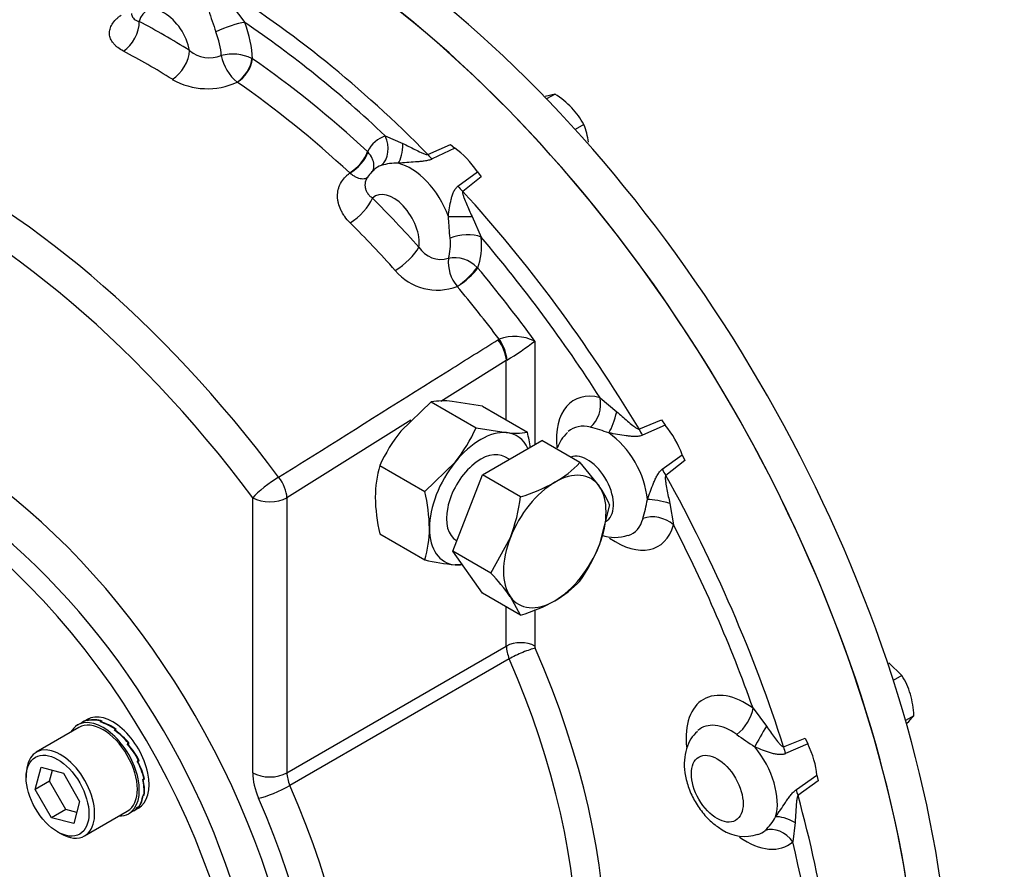
# Paper-space layout 'Sheet1' of a CAD drawing. Units: millimetres. Extents: x 0 to 4158, y 0 to 2940.
# Drawn here: x 2869 to 3012, y 2285 to 2408 of the extents above; entities that cross this region are included whole.
import ezdxf

# ---------------------------------------------------------------- set-up
doc = ezdxf.new("R2010")
doc.units = ezdxf.units.MM
doc.header["$LTSCALE"] = 7.000007
for name, color, linetype in [('tangent', 7, 'Continuous'), ('TSH-1', 7, 'Continuous'), ('visible', 7, 'Continuous')]:
    doc.layers.add(name, color=color, linetype=linetype)

# ---------------------------------------------------------------- blocks, each defined once
blk = doc.blocks.new('SE5')
at = {"layer": 'tangent', "color": 7, "linetype": 'Continuous'}
for p, q in [((2899.76, 2409.72), (2901.58, 2407.28)), ((2902.62, 2402.09), (2902.69, 2402.05)), ((2900.5, 2398.65), (2900.49, 2398.65)), ((2921.91, 2390.87), (2924.47, 2389.78)), ((2928.08, 2388.19), (2931.37, 2389.64)), ((2932, 2389.1), (2928.72, 2387.54)), ((2919.36, 2388.6), (2919.43, 2388.52)), ((2916.78, 2385.5), (2916.77, 2385.52)), ((2932.44, 2383.61), (2935.25, 2385.67)), ((2935.81, 2384.95), (2933.15, 2382.83)), ((2934.48, 2379.21), (2935.78, 2376.23)), ((2935.22, 2371.85), (2935.29, 2371.78)), ((2932.33, 2369.09), (2932.32, 2369.1)), ((2938.23, 2361.37), (2938.39, 2361.47)), ((2943.57, 2361.18), (2943.57, 2346.22)), ((2939.44, 2358.37), (2929.96, 2352.44)), ((2939.52, 2358.42), (2939.44, 2358.37)), ((2939.44, 2349.74), (2939.44, 2358.37)), ((2953.02, 2352.98), (2955.43, 2350.96)), ((2925.6, 2349.71), (2907.68, 2338.5)), ((2958.64, 2348.45), (2961.89, 2349.77)), ((2962.42, 2349.02), (2959.16, 2347.56)), ((2962.02, 2342.62), (2964.91, 2344.71)), ((2965.29, 2343.88), (2962.53, 2341.72)), ((2902.73, 2298.68), (2902.73, 2338.5)), ((2907.68, 2338.5), (2907.68, 2298.68)), ((2963.09, 2337.69), (2963.64, 2334.59)), ((2939.44, 2317.02), (2939.44, 2322.69)), ((2943.57, 2322.32), (2943.57, 2317.02)), ((2907.68, 2298.68), (2939.44, 2317.02)), ((2939.87, 2315.18), (2908.11, 2296.84)), ((2975.15, 2308.04), (2977.08, 2305.42)), ((2979.56, 2302.46), (2982.72, 2303.7)), ((2983.06, 2302.86), (2979.87, 2301.46)), ((2981.42, 2296.26), (2984.41, 2298.33)), ((2984.56, 2297.51), (2981.66, 2295.38)), ((2981.23, 2291.47), (2980.9, 2288.7))]:
    blk.add_line(p, q, dxfattribs=at)
for centre, radius, start, end in [((2955.89, 2427.04), 62.18, 196.8232, 199.8449), ((2896.49, 2406.73), 4.54, 230.2476, 291.8387), ((2899.82, 2396.34), 6.39, 64.0774, 104.9132), ((2904.64, 2403.76), 6.58, 190.9041, 230.8881), ((2896.19, 2407.96), 10.25, 240.1899, 294.7887), ((2923.54, 2379.42), 7.51, 88.2644, 107.0099), ((2929.99, 2376.79), 3.78, 212.391, 286.1514), ((2936.61, 2372.68), 5.58, 175.0923, 219.8273), ((2931.91, 2368.6), 4.64, 44.4411, 100.761), ((2929.45, 2376.51), 7.95, 220.0862, 291.1835), ((2940.62, 2355), 6.84, 64.5028, 109.0664), ((2914.09, 2400.11), 48.84, 301.381, 307.1346), ((2945.16, 2322.45), 27.02, 70.2541, 76.1988), ((2934.99, 2342.64), 25.26, 343.5932, 349.9539), ((3044.8, 2406.36), 124.96, 234.8147, 236.2595), ((2971.67, 2295.94), 7.66, 313.1831, 331.5427)]:
    blk.add_arc(centre, radius, start, end, dxfattribs=at)
for centre, major_axis, ratio, start_param, end_param in [((2895.27, 2307.38), (-65.35, 113.19), 0.57735, 5.134811, 5.468064), ((2889.95, 2404.33), (2.65, -4.59), 0.57735, 1.022532, 3.689857), ((2883.83, 2406.02), (1.64, 3.09), 0.600864, 3.940212, 5.476101), ((2889.95, 2304.3), (-61.93, 107.26), 0.57735, -0.827002, -0.743794), ((2899.11, 2405.85), (-3.27, -1.25), 0.218114, 3.774627, 5.177975), ((2894.07, 2306.69), (-64.47, 111.67), 0.57735, -1.095651, -0.867844), ((2894.07, 2406.71), (6.1, -10.57), 0.57735, 0.817274, 1.300379), ((2860.16, 2287.11), (59.5, -103.06), 0.57735, 1.773245, 3.166288), ((2892.01, 2405.52), (4.38, -7.58), 0.57735, 0.863997, 1.300379), ((2857.77, 2285.73), (57.75, -100.03), 0.57735, 1.773245, 3.250265), ((2887.56, 2302.93), (-60.18, 104.23), 0.57735, -0.827002, -0.743794), ((2891.11, 2401.81), (1.86, 2.97), 0.552837, 3.981852, 5.517742), ((2900.62, 2400.86), (-1.59, -2.44), 0.500494, 0.851436, 2.383345), ((2900.63, 2400.85), (1.66, 2.4), 0.517512, 4.006697, 5.542586), ((2894.07, 2306.69), (-61.75, 106.95), 0.57735, -1.079181, -0.884314), ((2892.08, 2305.54), (-60.29, 104.42), 0.57735, -1.079181, -0.884314), ((2927.22, 2379.95), (6.1, -10.57), 0.57735, 3.019311, 3.502416), ((2919.43, 2389.44), (1.08, -3.33), 0.8104, 0.338268, 1.741617), ((2923.06, 2390.07), (0.13, -3.5), 0.402859, 0.43514, 1.471929), ((2917.3, 2387.41), (-1.98, -2.14), 0.385427, 0.929684, 2.465574), ((2917.31, 2387.4), (2.04, 2.09), 0.401921, 4.081791, 5.613699), ((2928.87, 2390.3), (1.43, -3.19), 0.510083, -1.094572, -0.792122), ((2925.16, 2378.76), (4.38, -7.58), 0.57735, 3.019311, 3.266635), ((2925.57, 2379), (-4.4, 7.62), 0.57735, 4.419148, 5.791028), ((2934.08, 2384.8), (-2.17, 2.75), 0.579347, 1.549923, 1.852374), ((2917.59, 2380.44), (2.48, 2.47), 0.343564, 4.085199, 5.621089), ((2923.09, 2377.57), (2.65, -4.59), 0.57735, 0.629833, 3.297158), ((2889.95, 2304.3), (-61.93, 107.26), 0.57735, -1.219701, -1.136493), ((2895.27, 2307.38), (-65.35, 113.19), 0.57735, 4.742112, 5.075365), ((2933.23, 2379.32), (-3.5, 0), 0.034092, 0.898023, 1.934812), ((2887.56, 2302.93), (-60.18, 104.23), 0.57735, -1.219701, -1.136493), ((2925.16, 2378.76), (4.38, -7.58), 0.57735, 0.471298, 0.90768), ((2933.31, 2374.8), (-3.48, -0.35), 0.502616, 3.872889, 5.276238), ((2927.22, 2379.95), (6.1, -10.57), 0.57735, 0.424575, 0.90768), ((2894.07, 2306.69), (-64.47, 111.67), 0.57735, 4.794835, 5.022642), ((2924.32, 2373.34), (2.6, 2.34), 0.280815, 4.101848, 5.637738), ((2933.22, 2370.6), (-2.19, -1.93), 0.219731, 0.963551, 2.495459), ((2933.23, 2370.59), (2.24, 1.87), 0.236437, 4.111028, 5.646918), ((2894.07, 2306.69), (-61.75, 106.95), 0.57735, -1.388058, -1.277013), ((2892.08, 2305.54), (-60.29, 104.42), 0.57735, -1.359535, -1.277013), ((2936.97, 2359.8), (1.86, -2.97), 0.552861, 0.765462, 1.762511), ((2937.13, 2359.89), (1.71, -3.05), 0.545787, 0.793271, 1.789267), ((2955.32, 2342.05), (-6.1, 10.57), 0.57735, -0.514981, 0.912924), ((2950.54, 2351.55), (-0.87, -3.39), 0.710599, 0.775838, 2.179187), ((2954.53, 2350.59), (-0.95, -3.37), 0.219955, 0.704544, 1.741333), ((2953.26, 2340.86), (-4.38, 7.58), 0.57735, -0.514981, 0.115451), ((2953.67, 2341.1), (-4.4, 7.62), 0.57735, 4.026449, 5.398329), ((2960.25, 2349.5), (1.33, -3.24), 0.542354, 4.814334, 5.116785), ((2951.2, 2339.67), (-2.65, 4.59), 0.57735, 3.115278, 6.206069), ((2964.24, 2342.59), (-2.13, 2.77), 0.542354, 1.1664, 1.468851), ((2895.27, 2307.38), (65.35, -113.19), 0.57735, 1.20782, 1.541073), ((2905.21, 2339.93), (2.8, 2.09), 0.164172, 0.980463, 2.516353), ((2905.21, 2339.93), (1.86, -2.97), 0.552717, 0.765352, 1.7536), ((2905.21, 2339.93), (3.5, 0), 0.57735, 3.926991, 5.497787), ((2962.33, 2337.1), (-3.39, 0.86), 0.219955, 4.541853, 5.578642), ((2961.16, 2333.16), (-3.37, 0.94), 0.710599, 4.103999, 5.507347), ((2955.32, 2342.05), (-6.1, 10.57), 0.57735, 2.249217, 3.656573), ((2953.26, 2340.86), (-4.38, 7.58), 0.57735, 3.021553, 3.656573), ((2894.07, 2306.69), (64.47, -111.67), 0.57735, 1.260543, 1.488351), ((2941.51, 2315.83), (-2.92, 0), 0.57735, 3.926991, 5.497787), ((2941.92, 2315.59), (-1.75, 3.03), 0.57735, 0.785398, 1.379294), ((2941.58, 2315.52), (2.67, 1.17), 0.155407, 0.624203, 2.195), ((2943.98, 2316.78), (-0.292, 0.505), 0.57735, 0.785398, 1.379294), ((2894.07, 2306.69), (42.29, -73.25), 0.57735, 0.191503, 1.379294), ((2892.01, 2305.49), (40.83, -70.73), 0.57735, 0.191503, 1.379294), ((2974.1, 2298.76), (-6.1, 10.57), 0.57735, -0.90768, 0.914481), ((2972.68, 2306.61), (-2.04, -2.84), 0.502616, 1.006948, 2.410296), ((2972.04, 2297.57), (-4.38, 7.58), 0.57735, -0.90768, 0.119523), ((2976.56, 2304.28), (-1.75, -3.03), 0.034092, 4.348373, 5.385162), ((2972.45, 2297.81), (-4.4, 7.62), 0.57735, 3.633749, 5.00563), ((2981.73, 2302.28), (1.3, -3.25), 0.579347, 4.430812, 4.733262), ((2905.21, 2300.11), (3.5, 0), 0.57735, 3.926991, 5.497787), ((2907.68, 2295.83), (-3.5, 6.06), 0.57735, 0.785398, 1.379294), ((2910.16, 2297.26), (-1.75, 3.03), 0.57735, 0.785398, 1.379294), ((2906.06, 2296.43), (3.21, 1.4), 0.155407, 3.765796, 5.336592), ((2860.25, 2287.16), (40.83, -70.73), 0.57735, 0.191503, 1.379294), ((2983.89, 2295.01), (-2.05, 2.84), 0.510083, 0.792122, 1.094572), ((2857.77, 2285.73), (39.08, -67.69), 0.57735, 0.191503, 1.379294), ((2895.27, 2307.38), (65.35, -113.19), 0.57735, 0.815121, 1.148374), ((2980.77, 2290.1), (-2.96, 1.86), 0.402859, 4.811256, 5.848045), ((2978.42, 2287.27), (-2.34, 2.6), 0.8104, 4.541569, 5.944917), ((2974.1, 2298.76), (-6.1, 10.57), 0.57735, 2.249141, 3.263874), ((2972.04, 2297.57), (-4.38, 7.58), 0.57735, 3.022645, 3.263874), ((2894.07, 2306.69), (64.47, -111.67), 0.57735, 0.867844, 1.095651)]:
    blk.add_ellipse(centre, major_axis=major_axis, ratio=ratio, start_param=start_param, end_param=end_param, dxfattribs=at)
blk.add_ellipse((2969.97, 2296.38), major_axis=(-2.65, 4.59), ratio=0.57735, dxfattribs=at)
for points, knots in [([(2884.02, 2403.15), (2883.71, 2403.32), (2883.44, 2403.49), (2883.07, 2403.77), (2882.96, 2403.87), (2882.75, 2404.07), (2882.66, 2404.18), (2882.4, 2404.49), (2882.26, 2404.71), (2882.12, 2405.05), (2882.08, 2405.17), (2882.03, 2405.4), (2882.01, 2405.52), (2881.99, 2405.87), (2882.01, 2406.11), (2882.11, 2406.47), (2882.15, 2406.59), (2882.26, 2406.82), (2882.32, 2406.94), (2882.53, 2407.28), (2882.71, 2407.51), (2883.03, 2407.84), (2883.15, 2407.95), (2883.4, 2408.16), (2883.53, 2408.26), (2883.67, 2408.36)], [0, 0, 0, 0, 0.125, 0.125, 0.1875, 0.1875, 0.25, 0.25, 0.375, 0.375, 0.4375, 0.4375, 0.5, 0.5, 0.625, 0.625, 0.6875, 0.6875, 0.75, 0.75, 0.875, 0.875, 0.9375, 0.9375, 1, 1, 1, 1]), ([(2885.2, 2408.61), (2885.2, 2408.52), (2885.2, 2408.43), (2885.25, 2408.24), (2885.29, 2408.14), (2885.41, 2407.96), (2885.49, 2407.87), (2885.67, 2407.71), (2885.78, 2407.65), (2886.02, 2407.53), (2886.16, 2407.48), (2886.3, 2407.44)], [0.3934946, 0.3934946, 0.3934946, 0.3934946, 0.5, 0.5, 0.625, 0.625, 0.75, 0.75, 0.875, 0.875, 1, 1, 1, 1]), ([(2924.47, 2389.78), (2924.76, 2389.64), (2925.04, 2389.5), (2925.62, 2389.21), (2925.91, 2389.07), (2926.5, 2388.77), (2926.8, 2388.63), (2927.26, 2388.42), (2927.41, 2388.35), (2927.66, 2388.26), (2927.74, 2388.23), (2927.87, 2388.2), (2927.91, 2388.19), (2928, 2388.18), (2928.04, 2388.18), (2928.08, 2388.19)], [0, 0, 0, 0, 0.25, 0.25, 0.5, 0.5, 0.75, 0.75, 0.875, 0.875, 0.9375, 0.9375, 0.96875, 0.96875, 1, 1, 1, 1]), ([(2920.05, 2385.67), (2920.08, 2385.73), (2920.11, 2385.79), (2920.2, 2385.99), (2920.23, 2386.12), (2920.28, 2386.41), (2920.28, 2386.55), (2920.27, 2386.85), (2920.24, 2387.01), (2920.16, 2387.31), (2920.1, 2387.47), (2919.88, 2387.94), (2919.68, 2388.24), (2919.43, 2388.52)], [0.1850612, 0.1850612, 0.1850612, 0.1850612, 0.25, 0.25, 0.375, 0.375, 0.5, 0.5, 0.625, 0.625, 0.75, 0.75, 1, 1, 1, 1]), ([(2928.72, 2387.54), (2928.55, 2387.46), (2928.37, 2387.4), (2927.98, 2387.3), (2927.77, 2387.26), (2927.36, 2387.2), (2927.15, 2387.18), (2926.73, 2387.14), (2926.51, 2387.12), (2925.87, 2387.08), (2925.44, 2387.05), (2924.6, 2386.99), (2924.18, 2386.96), (2923.77, 2386.92)], [0, 0, 0, 0, 0.125, 0.125, 0.25, 0.25, 0.375, 0.375, 0.5, 0.5, 0.75, 0.75, 1, 1, 1, 1]), ([(2916.83, 2378.3), (2916.54, 2378.59), (2916.28, 2378.89), (2915.95, 2379.35), (2915.84, 2379.51), (2915.65, 2379.84), (2915.56, 2380), (2915.33, 2380.49), (2915.21, 2380.83), (2915.09, 2381.32), (2915.06, 2381.49), (2915.02, 2381.82), (2915, 2381.99), (2915, 2382.48), (2915.04, 2382.8), (2915.15, 2383.27), (2915.2, 2383.42), (2915.32, 2383.72), (2915.38, 2383.87), (2915.61, 2384.3), (2915.8, 2384.56), (2916.13, 2384.94), (2916.25, 2385.06), (2916.5, 2385.29), (2916.64, 2385.4), (2916.78, 2385.5)], [0, 0, 0, 0, 0.125, 0.125, 0.1875, 0.1875, 0.25, 0.25, 0.375, 0.375, 0.4375, 0.4375, 0.5, 0.5, 0.625, 0.625, 0.6875, 0.6875, 0.75, 0.75, 0.875, 0.875, 0.9375, 0.9375, 1, 1, 1, 1]), ([(2919.42, 2384.91), (2919.35, 2384.84), (2919.27, 2384.79), (2919.09, 2384.7), (2918.98, 2384.67), (2918.75, 2384.64), (2918.62, 2384.63), (2918.36, 2384.66), (2918.23, 2384.69), (2917.95, 2384.78), (2917.81, 2384.84), (2917.52, 2384.99), (2917.37, 2385.07), (2917.08, 2385.27), (2916.93, 2385.38), (2916.78, 2385.5)], [0.1368252, 0.1368252, 0.1368252, 0.1368252, 0.25, 0.25, 0.375, 0.375, 0.5, 0.5, 0.625, 0.625, 0.75, 0.75, 0.875, 0.875, 1, 1, 1, 1]), ([(2919.23, 2384.7), (2919.22, 2384.67), (2919.2, 2384.65), (2919.15, 2384.56), (2919.12, 2384.49), (2919.04, 2384.28), (2919, 2384.13), (2918.97, 2383.83), (2918.97, 2383.67), (2919.01, 2383.37), (2919.05, 2383.21), (2919.16, 2382.91), (2919.24, 2382.76), (2919.42, 2382.48), (2919.53, 2382.35), (2919.78, 2382.09), (2919.92, 2381.98), (2920.07, 2381.87)], [0.1667979, 0.1667979, 0.1667979, 0.1667979, 0.1875, 0.1875, 0.25, 0.25, 0.375, 0.375, 0.5, 0.5, 0.625, 0.625, 0.75, 0.75, 0.875, 0.875, 1, 1, 1, 1]), ([(2931.05, 2379.23), (2931.1, 2379.66), (2931.16, 2380.07), (2931.29, 2380.88), (2931.36, 2381.28), (2931.5, 2381.85), (2931.55, 2382.04), (2931.66, 2382.41), (2931.73, 2382.59), (2931.88, 2382.92), (2931.97, 2383.09), (2932.18, 2383.37), (2932.3, 2383.5), (2932.44, 2383.61)], [0, 0, 0, 0, 0.25, 0.25, 0.5, 0.5, 0.625, 0.625, 0.75, 0.75, 0.875, 0.875, 1, 1, 1, 1]), ([(2933.15, 2382.83), (2933.13, 2382.81), (2933.12, 2382.77), (2933.11, 2382.7), (2933.11, 2382.66), (2933.12, 2382.55), (2933.14, 2382.48), (2933.19, 2382.25), (2933.25, 2382.1), (2933.41, 2381.65), (2933.54, 2381.35), (2933.8, 2380.74), (2933.93, 2380.44), (2934.2, 2379.83), (2934.34, 2379.52), (2934.48, 2379.21)], [0, 0, 0, 0, 0.03125, 0.03125, 0.0625, 0.0625, 0.125, 0.125, 0.25, 0.25, 0.5, 0.5, 0.75, 0.75, 1, 1, 1, 1]), ([(2931.3, 2376.09), (2931.25, 2376.57), (2931.21, 2377.07), (2931.16, 2377.86), (2931.14, 2378.13), (2931.1, 2378.68), (2931.08, 2378.95), (2931.05, 2379.23)], [0, 0, 0, 0, 0.5, 0.5, 0.75, 0.75, 1, 1, 1, 1]), ([(2906.48, 2341.48), (2908.13, 2342.51), (2909.78, 2343.55), (2911.43, 2344.58), (2918.02, 2348.71), (2924.61, 2352.84), (2931.2, 2356.97), (2933.54, 2358.44), (2935.88, 2359.9), (2938.23, 2361.37)], [0, 0, 0, 0, 0.155706, 0.155706, 0.155706, 0.778532, 0.778532, 0.778532, 1, 1, 1, 1]), ([(2955.43, 2350.96), (2955.68, 2350.73), (2955.94, 2350.5), (2956.46, 2350.05), (2956.72, 2349.82), (2957.24, 2349.37), (2957.51, 2349.15), (2957.91, 2348.83), (2958.05, 2348.72), (2958.26, 2348.59), (2958.34, 2348.54), (2958.45, 2348.49), (2958.49, 2348.47), (2958.57, 2348.45), (2958.61, 2348.45), (2958.64, 2348.45)], [0, 0, 0, 0, 0.25, 0.25, 0.5, 0.5, 0.75, 0.75, 0.875, 0.875, 0.9375, 0.9375, 0.96875, 0.96875, 1, 1, 1, 1]), ([(2959.16, 2347.56), (2959, 2347.49), (2958.82, 2347.44), (2958.44, 2347.38), (2958.24, 2347.37), (2957.84, 2347.37), (2957.63, 2347.38), (2957.22, 2347.41), (2957.01, 2347.44), (2956.38, 2347.52), (2955.96, 2347.59), (2955.13, 2347.73), (2954.71, 2347.81), (2954.29, 2347.89)], [0, 0, 0, 0, 0.125, 0.125, 0.25, 0.25, 0.375, 0.375, 0.5, 0.5, 0.75, 0.75, 1, 1, 1, 1]), ([(2959.86, 2338.23), (2959.93, 2338.44), (2960.01, 2338.64), (2960.15, 2339.04), (2960.22, 2339.24), (2960.44, 2339.84), (2960.59, 2340.23), (2960.83, 2340.82), (2960.92, 2341.01), (2961.09, 2341.39), (2961.19, 2341.57), (2961.39, 2341.92), (2961.5, 2342.09), (2961.74, 2342.38), (2961.87, 2342.51), (2962.02, 2342.62)], [0, 0, 0, 0, 0.125, 0.125, 0.25, 0.25, 0.5, 0.5, 0.625, 0.625, 0.75, 0.75, 0.875, 0.875, 1, 1, 1, 1]), ([(2962.53, 2341.72), (2962.5, 2341.69), (2962.49, 2341.66), (2962.47, 2341.58), (2962.46, 2341.54), (2962.45, 2341.41), (2962.45, 2341.32), (2962.47, 2341.07), (2962.49, 2340.9), (2962.56, 2340.39), (2962.63, 2340.05), (2962.75, 2339.37), (2962.82, 2339.03), (2962.96, 2338.36), (2963.02, 2338.02), (2963.09, 2337.69)], [0, 0, 0, 0, 0.03125, 0.03125, 0.0625, 0.0625, 0.125, 0.125, 0.25, 0.25, 0.5, 0.5, 0.75, 0.75, 1, 1, 1, 1]), ([(2977.08, 2305.42), (2977.28, 2305.14), (2977.48, 2304.87), (2977.87, 2304.33), (2978.07, 2304.06), (2978.46, 2303.53), (2978.66, 2303.27), (2978.97, 2302.9), (2979.08, 2302.78), (2979.24, 2302.62), (2979.3, 2302.57), (2979.39, 2302.51), (2979.42, 2302.49), (2979.49, 2302.46), (2979.52, 2302.45), (2979.56, 2302.46)], [0, 0, 0, 0, 0.25, 0.25, 0.5, 0.5, 0.75, 0.75, 0.875, 0.875, 0.9375, 0.9375, 0.96875, 0.96875, 1, 1, 1, 1]), ([(2979.87, 2301.46), (2979.71, 2301.38), (2979.54, 2301.34), (2979.19, 2301.31), (2979, 2301.31), (2978.63, 2301.35), (2978.45, 2301.38), (2978.07, 2301.46), (2977.88, 2301.51), (2977.31, 2301.68), (2976.93, 2301.82), (2976.16, 2302.11), (2975.78, 2302.27), (2975.39, 2302.44)], [0, 0, 0, 0, 0.125, 0.125, 0.25, 0.25, 0.375, 0.375, 0.5, 0.5, 0.75, 0.75, 1, 1, 1, 1]), ([(2978.41, 2292.29), (2978.53, 2292.46), (2978.65, 2292.63), (2978.88, 2292.97), (2979, 2293.15), (2979.36, 2293.67), (2979.59, 2294.02), (2979.95, 2294.56), (2980.07, 2294.73), (2980.32, 2295.08), (2980.44, 2295.25), (2980.7, 2295.58), (2980.84, 2295.74), (2981.12, 2296.03), (2981.26, 2296.16), (2981.42, 2296.26)], [0, 0, 0, 0, 0.125, 0.125, 0.25, 0.25, 0.5, 0.5, 0.625, 0.625, 0.75, 0.75, 0.875, 0.875, 1, 1, 1, 1]), ([(2981.66, 2295.38), (2981.63, 2295.35), (2981.61, 2295.32), (2981.58, 2295.24), (2981.56, 2295.2), (2981.53, 2295.07), (2981.51, 2294.99), (2981.47, 2294.73), (2981.45, 2294.56), (2981.4, 2294.06), (2981.38, 2293.73), (2981.34, 2293.07), (2981.32, 2292.75), (2981.28, 2292.1), (2981.25, 2291.78), (2981.23, 2291.47)], [0, 0, 0, 0, 0.03125, 0.03125, 0.0625, 0.0625, 0.125, 0.125, 0.25, 0.25, 0.5, 0.5, 0.75, 0.75, 1, 1, 1, 1])]:
    blk.add_open_spline(points, degree=3, knots=knots, dxfattribs=at)
at = {"layer": 'visible', "color": 7, "linetype": 'Continuous'}
for p, q in [((2946.49, 2396.94), (2945.05, 2396.59)), ((2946.49, 2396.94), (2945.27, 2396.24)), ((2950.67, 2392.53), (2949.42, 2391.81)), ((2931.37, 2389.64), (2932, 2389.1)), ((2935.25, 2385.67), (2935.81, 2384.95)), ((2928.56, 2352.4), (2924.18, 2348.16)), ((2928.56, 2352.4), (2935.07, 2348.64)), ((2935.98, 2351.74), (2931.61, 2352.45)), ((2935.98, 2351.74), (2942.49, 2347.98)), ((2961.89, 2349.77), (2962.42, 2349.02)), ((2935.07, 2348.64), (2939.44, 2347.93)), ((2935.98, 2341.84), (2944.56, 2346.79)), ((2950.08, 2343.6), (2944.56, 2346.79)), ((2964.91, 2344.71), (2965.29, 2343.88)), ((2921.13, 2343.16), (2927.64, 2339.4)), ((2927.64, 2339.4), (2932.02, 2343.64)), ((2939.84, 2344.07), (2939.23, 2344.42)), ((2950.08, 2343.6), (2952.89, 2340.17)), ((2931.7, 2330.79), (2935.98, 2341.84)), ((2941.51, 2338.65), (2935.98, 2341.84)), ((2954.37, 2337.5), (2952.89, 2331.59)), ((2921.13, 2333.26), (2927.64, 2329.51)), ((2932.23, 2332.3), (2932.27, 2332.27)), ((2937.22, 2327.6), (2940.03, 2332.74)), ((2937.22, 2327.6), (2931.7, 2330.79)), ((2935.98, 2324.69), (2931.7, 2330.79)), ((2933.09, 2328.81), (2932.02, 2328.79)), ((2941.51, 2321.5), (2935.98, 2324.69)), ((2941.51, 2321.5), (2940.03, 2324.17)), ((2996.71, 2312.78), (2994.82, 2314.62)), ((2996.71, 2312.78), (2995.46, 2312.06)), ((2878.78, 2306.41), (2878.11, 2306.02)), ((2878.94, 2306.34), (2878.76, 2306.23)), ((2878.86, 2306.28), (2878.92, 2306.31)), ((2878.92, 2306.31), (2879.04, 2306.38)), ((2878.92, 2306.31), (2878.92, 2306.31)), ((2878.92, 2306.31), (2878.92, 2306.31)), ((2878.94, 2306.34), (2878.94, 2306.32)), ((2880.82, 2306.15), (2880.65, 2306.05)), ((2880.76, 2306.06), (2880.82, 2306.09)), ((2880.82, 2306.09), (2880.94, 2306.16)), ((2880.82, 2306.15), (2880.83, 2306.1)), ((2880.82, 2306.09), (2880.82, 2306.09)), ((2880.82, 2306.09), (2880.82, 2306.09)), ((2998.45, 2306.95), (2997.23, 2306.25)), ((2877.58, 2305.25), (2871.4, 2301.68)), ((2878.05, 2305.99), (2877.38, 2305.6)), ((2882.87, 2304.97), (2882.69, 2304.87)), ((2882.8, 2304.86), (2882.79, 2304.79)), ((2882.8, 2304.86), (2882.86, 2304.89)), ((2882.87, 2304.97), (2882.85, 2304.88)), ((2882.86, 2304.89), (2882.98, 2304.96)), ((2882.86, 2304.89), (2882.86, 2304.89)), ((2882.86, 2304.89), (2882.86, 2304.89)), ((2982.72, 2303.7), (2983.06, 2302.86)), ((2884.76, 2302.98), (2884.57, 2302.76)), ((2884.76, 2302.98), (2884.58, 2302.87)), ((2884.68, 2302.84), (2884.64, 2302.79)), ((2884.68, 2302.84), (2884.74, 2302.88)), ((2884.74, 2302.88), (2884.86, 2302.95)), ((2884.74, 2302.88), (2884.74, 2302.88)), ((2884.74, 2302.88), (2884.74, 2302.88)), ((2886.2, 2300.47), (2886.02, 2300.37)), ((2886.17, 2300.36), (2886.04, 2300.34)), ((2886.17, 2300.36), (2886.04, 2300.34)), ((2886.29, 2300.43), (2886.06, 2300.39)), ((2886.11, 2300.33), (2886.17, 2300.36)), ((2886.17, 2300.36), (2886.29, 2300.43)), ((2886.17, 2300.36), (2886.17, 2300.36)), ((2871.24, 2296.27), (2872.1, 2299.49)), ((2872.1, 2299.49), (2875.33, 2298.63)), ((2873.3, 2297.47), (2873.73, 2299.06)), ((2886.11, 2300.33), (2886.05, 2300.32)), ((2869.95, 2298.47), (2869.95, 2298)), ((2875.33, 2298.63), (2877.68, 2294.55)), ((2886.98, 2297.84), (2886.81, 2297.74)), ((2886.87, 2297.7), (2886.81, 2297.73)), ((2886.93, 2297.73), (2886.85, 2297.76)), ((2886.93, 2297.73), (2886.85, 2297.76)), ((2886.87, 2297.7), (2886.93, 2297.73)), ((2886.93, 2297.73), (2887.05, 2297.8)), ((2886.93, 2297.73), (2886.93, 2297.73)), ((2887.05, 2297.8), (2886.97, 2297.83)), ((2984.41, 2298.33), (2984.56, 2297.51)), ((2873.3, 2297.47), (2871.24, 2296.27)), ((2873.6, 2292.19), (2871.24, 2296.27)), ((2875.66, 2293.38), (2873.3, 2297.47)), ((2886.98, 2295.48), (2886.81, 2295.38)), ((2886.85, 2295.35), (2886.82, 2295.38)), ((2886.85, 2295.35), (2886.91, 2295.39)), ((2886.91, 2295.39), (2886.87, 2295.42)), ((2886.91, 2295.39), (2886.87, 2295.42)), ((2886.91, 2295.39), (2887.03, 2295.46)), ((2886.91, 2295.39), (2886.91, 2295.39)), ((2887.03, 2295.46), (2886.98, 2295.49)), ((2875.66, 2293.38), (2873.6, 2292.19)), ((2877.26, 2292.95), (2875.66, 2293.38)), ((2877.68, 2294.55), (2876.82, 2291.33)), ((2886.19, 2293.58), (2885.51, 2293.19)), ((2886.2, 2293.75), (2886.02, 2293.65)), ((2886.05, 2293.65), (2886.04, 2293.66)), ((2886.05, 2293.65), (2886.11, 2293.68)), ((2886.11, 2293.68), (2886.1, 2293.69)), ((2886.11, 2293.68), (2886.1, 2293.69)), ((2886.11, 2293.68), (2886.23, 2293.75)), ((2886.11, 2293.68), (2886.11, 2293.68)), ((2876.82, 2291.33), (2873.6, 2292.19)), ((2878.4, 2289.55), (2884.58, 2293.12)), ((2885.46, 2293.16), (2884.79, 2292.77)), ((2874.48, 2290.14), (2874.9, 2289.9))]:
    blk.add_line(p, q, dxfattribs=at)
for centre, radius, start, end in [((2938.87, 2385.18), 14.01, 44.1286, 57.0704), ((2940.48, 2387), 11.59, 28.4839, 43.2125), ((2941.88, 2388.95), 9.49, 6.1667, 22.1451), ((2922.48, 2382.9), 3.72, 126.0797, 153.8549), ((2930.29, 2339.82), 12.7, 84.0685, 97.859), ((2942.65, 2333.47), 23.6, 141.5011, 155.757), ((2913.55, 2358.33), 23.6, 321.5011, 335.757), ((2940.76, 2360.56), 12.7, 264.0685, 277.859), ((2918.63, 2342.3), 24.53, 8.102, 13.3767), ((2936.39, 2338.62), 15.92, 163.4027, 180.0734), ((2938.47, 2354.59), 15.99, 299.9632, 316.5608), ((2934.49, 2362.15), 24.53, 286.6233, 299.1994), ((2903.78, 2333.73), 24.53, 0.8006, 13.3767), ((2942.6, 2332.71), 12.7, 22.141, 35.9315), ((2946.1, 2339.08), 25.64, 181.0733, 193.104), ((2915.38, 2342.06), 26.35, 339.2976, 352.5672), ((2912.32, 2334.06), 15.99, 343.4392, 0.0368), ((2955.16, 2338.72), 5.95, 251.3194, 288.4818), ((2930.93, 2340.24), 23.6, 324.243, 338.4989), ((2935.77, 2365.53), 36.93, 257.2854, 264.1675), ((2910.08, 2302.55), 36.93, 35.8325, 42.7146), ((2938.47, 2337.44), 15.99, 299.9632, 316.5608), ((2934.49, 2345.01), 24.53, 286.6233, 299.1994), ((2986.75, 2306.68), 11.68, 16.8453, 31.4582), ((2984.68, 2306.28), 13.78, 2.8205, 15.9804), ((2879.65, 2303.22), 3.19, 102.8271, 119.9087), ((2879.7, 2303.25), 3.2, 101.8891, 119.9059), ((2879.62, 2302.08), 4.25, 73.5797, 101.7767), ((2879.68, 2302.07), 4.29, 72.8812, 100.9232), ((2878.6, 2298.99), 7.34, 54.4712, 73.8326), ((2878.62, 2298.96), 7.42, 53.9916, 73.2493), ((2990.38, 2313.63), 10.47, 312.2371, 320.3813), ((2876.3, 2295.8), 11.09, 40.3062, 54.8155), ((2876.32, 2295.79), 11.14, 39.9274, 54.3965), ((2874.82, 2294.52), 12.84, 27.6079, 40.564), ((2874.89, 2294.56), 12.83, 27.2486, 40.2098), ((2876.35, 2295.25), 10.95, 13.7124, 27.9031), ((2876.47, 2295.3), 10.87, 13.294, 27.5391), ((2880.31, 2296.09), 6.7, 354.8018, 14.2587), ((2880.46, 2296.13), 6.61, 354.194, 13.7934), ((2883.68, 2295.61), 3.14, 323.5831, 355.692), ((2883.78, 2295.63), 3.09, 322.5587, 354.9386), ((2884.46, 2294.88), 1.99, 300.2113, 321.8217), ((2884.52, 2294.9), 1.98, 300.1958, 320.638), ((2973.94, 2295.43), 5.95, 236.9719, 288.4796)]:
    blk.add_arc(centre, radius, start, end, dxfattribs=at)
for centre, major_axis, start_param, end_param in [((2910.98, 2316.45), (65.63, -113.67), 0, 2.432043), ((2906.45, 2313.83), (-65.62, 113.66), 3.116897, 5.573648), ((2906.45, 2313.83), (65.63, -113.67), 0, 2.432043), ((2931.34, 2382.34), (-4.4, 7.62), 4.818628, 5.391548), ((2857.77, 2285.73), (36.68, -63.53), 0, 3.764208), ((2959.45, 2344.43), (-4.4, 7.62), 4.425929, 4.998849), ((2935.73, 2338.36), (5.25, 9.09), 0.261799, 1.308997), ((2935.73, 2338.36), (-5.25, -9.09), 2.75562, 3.403392), ((2935.73, 2338.36), (3.5, 6.06), 0, 3.141593), ((2935.73, 2338.36), (-5.25, -9.09), 4.45059, 5.497787), ((2946.46, 2332.17), (-5.25, -9.09), 2.879793, 3.926991), ((2946.46, 2332.17), (-5.25, -9.09), 3.926991, 4.974188), ((2946.46, 2332.17), (5.25, 9.09), 4.974188, 6.021386), ((2855.79, 2284.59), (34.27, -59.36), 0, 2.243193), ((2853.32, 2283.16), (34.27, -59.36), 5.493291, 8.526379), ((2935.73, 2338.36), (5.25, 9.09), 2.356194, 3.403392), ((2946.46, 2332.17), (-5.25, -9.09), 4.974188, 6.021386), ((2946.46, 2332.17), (-5.25, -9.09), 0.785398, 1.832596), ((2935.73, 2338.36), (-5.25, -9.09), 0.261799, 0.420194), ((2946.46, 2332.17), (5.25, 9.09), 2.879793, 3.926991), ((2882.49, 2300), (3.7, -6.42), 0, 3.141593), ((2881.08, 2299.19), (3.7, -6.42), 0, 3.141593), ((2881.08, 2299.19), (-3.5, 6.06), 3.141593, 6.283185), ((2881.08, 2299.19), (-3.7, 6.42), 0, 0.333563), ((2874.9, 2295.61), (3.5, -6.06), 0, 3.926991), ((2978.22, 2301.14), (4.4, -7.62), 0.891638, 1.464557), ((2881.08, 2299.19), (-3.7, 6.42), 2.80803, 3.141593), ((2874.9, 2295.61), (3.5, -6.06), 5.497787, 6.283185)]:
    blk.add_ellipse(centre, major_axis=major_axis, ratio=0.57735, start_param=start_param, end_param=end_param, dxfattribs=at)
blk.add_ellipse((2874.48, 2295.38), major_axis=(-3.21, 5.56), ratio=0.57735, dxfattribs=at)
for points, knots in [([(2948.31, 2347.97), (2947.95, 2347.59), (2947.36, 2346.97), (2946.97, 2346.13), (2946.82, 2345.7)], [0, 0, 0, 0, 0.0895527, 0.1730227, 0.1730227, 0.1730227, 0.1730227]), ([(2967.09, 2304.68), (2966.72, 2304.3), (2966.08, 2303.62), (2965.45, 2302.15), (2965.15, 2300.5), (2965.23, 2298.65), (2965.72, 2296.68), (2966.59, 2294.71), (2967.8, 2292.9), (2969.23, 2291.41), (2970.19, 2290.77), (2970.7, 2290.45)], [0, 0, 0, 0, 0.08959, 0.189707, 0.294159, 0.407011, 0.52748, 0.650005, 0.773321, 0.899172, 1, 1, 1, 1])]:
    blk.add_open_spline(points, degree=3, knots=knots, dxfattribs=at)

psp = doc.layouts.new('Sheet1')

# ---------------------------------------------------------------- block references
at = {"layer": 'TSH-1'}
psp.add_blockref('SE5', (0, 0), dxfattribs=at)

doc.saveas('drawing.dxf')
